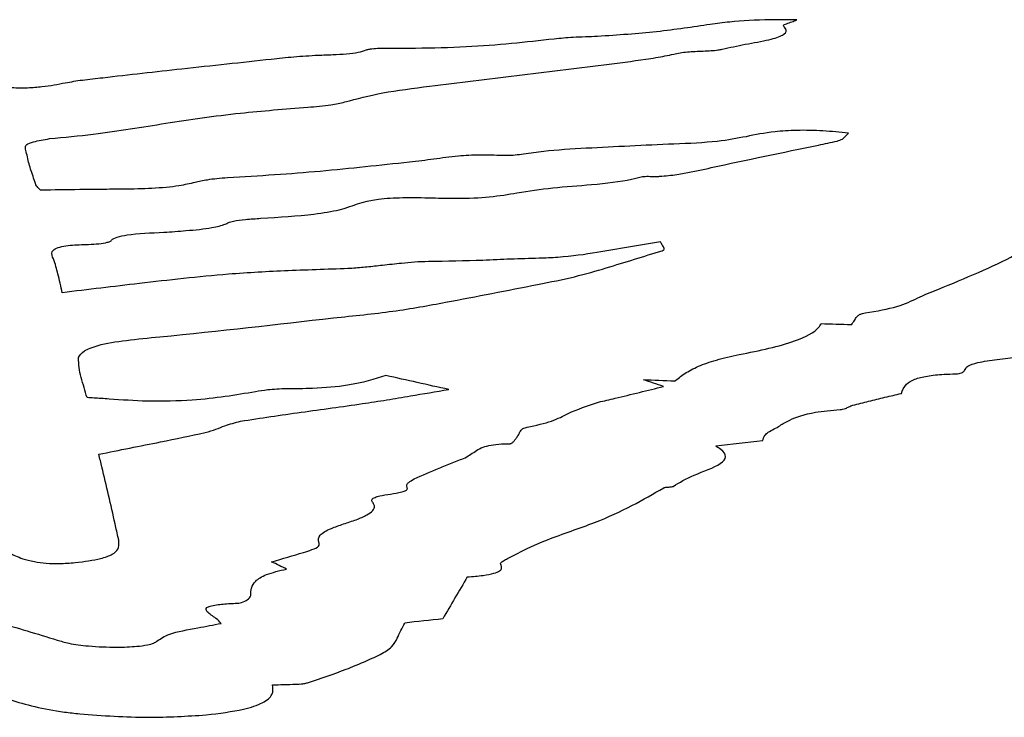
# Model space of a CAD drawing. Units: millimetres. Extents: x 84 to 883, y 23 to 877.
# Drawn here: x 497 to 498, y 628 to 629 of the extents above; entities that cross this region are included whole.
import ezdxf

# ---------------------------------------------------------------- set-up
doc = ezdxf.new("R2010")
doc.units = ezdxf.units.MM

msp = doc.modelspace()

# ---------------------------------------------------------------- linework, layer by layer
at = {"color": 7, "linetype": 'Continuous', "lineweight": 25}
for centre, radius, start, end in [((496.8574, 604.82983), 23.73453, 88.246394, 88.296696), ((493.78519, 612.73442), 16.16263, 77.41523, 77.571832), ((493.78936, 617.41117), 11.68912, 71.726882, 71.798123), ((496.34518, 604.74447), 23.79614, 87.309558, 87.361436), ((499.49676, 610.86608), 17.7176, 96.397237, 96.502031), ((493.53308, 620.69782), 8.51521, 64.527203, 64.604263), ((501.06533, 626.16421), 4.35195, 149.39602, 149.83523), ((499.36302, 609.52286), 18.94054, 96.244876, 96.324593)]:
    msp.add_arc(centre, radius, start, end, dxfattribs=at)
for points, knots in [([(497.48664, 628.75981), (497.48068, 628.75893), (497.46875, 628.75716), (497.44428, 628.75392), (497.42307, 628.75251), (497.40912, 628.75159)], [0, 0, 0, 0, 0.2551831, 0.5104976, 1, 1, 1, 1]), ([(497.54611, 628.76292), (497.53998, 628.76301), (497.52369, 628.76325), (497.50316, 628.76206), (497.49103, 628.76041), (497.48664, 628.75981)], [0, 0, 0, 0, 0.278547, 0.739146, 1, 1, 1, 1]), ([(497.49486, 628.74284), (497.50005, 628.74398), (497.51039, 628.74624), (497.52682, 628.74896), (497.53717, 628.75225), (497.53973, 628.75558), (497.53792, 628.75764), (497.53714, 628.75853)], [0, 0, 0, 0, 0.2513336, 0.5012503, 0.7023322, 0.8715261, 1, 1, 1, 1]), ([(497.53714, 628.75853), (497.53705, 628.75875), (497.53676, 628.75942), (497.53923, 628.76044), (497.54278, 628.7616), (497.545, 628.76248), (497.54611, 628.76292)], [0, 0, 0, 0, 0.123489, 0.37608, 0.688155, 1, 1, 1, 1]), ([(497.40912, 628.75159), (497.40634, 628.75147), (497.40078, 628.75125), (497.39033, 628.75088), (497.38357, 628.7502), (497.3793, 628.74977)], [0, 0, 0, 0, 0.26989, 0.539774, 1, 1, 1, 1]), ([(497.3793, 628.74977), (497.3599, 628.7476), (497.33055, 628.74432), (497.28995, 628.74335), (497.2694, 628.74332), (497.25853, 628.74335), (497.25336, 628.74284), (497.25077, 628.7424), (497.25002, 628.74212), (497.2498, 628.74204)], [0, 0, 0, 0, 0.490073, 0.741273, 0.865622, 0.926571, 0.966042, 0.99046, 1, 1, 1, 1]), ([(497.21707, 628.73849), (497.21139, 628.73816), (497.20008, 628.73751), (497.16962, 628.73408), (497.12548, 628.72949), (497.08699, 628.72507), (497.0689, 628.72299)], [0, 0, 0, 0, 0.1054681, 0.2101596, 0.6286649, 1, 1, 1, 1]), ([(497.2498, 628.74204), (497.24821, 628.74146), (497.24503, 628.74032), (497.23665, 628.73928), (497.22705, 628.7388), (497.22041, 628.73859), (497.21707, 628.73849)], [0, 0, 0, 0, 0.2448708, 0.4905989, 0.7432986, 1, 1, 1, 1]), ([(497.35358, 628.72483), (497.37353, 628.72727), (497.40343, 628.73093), (497.4381, 628.73514), (497.45361, 628.73776), (497.46229, 628.73961), (497.47009, 628.74113), (497.4817, 628.7415), (497.49048, 628.74192), (497.49393, 628.74265), (497.49486, 628.74284)], [0, 0, 0, 0, 0.413251, 0.619331, 0.722357, 0.773837, 0.846463, 0.911139, 0.975917, 1, 1, 1, 1]), ([(497.0689, 628.72299), (497.06656, 628.72272), (497.06187, 628.72219), (497.05277, 628.72119), (497.04691, 628.72017), (497.04311, 628.7195)], [0, 0, 0, 0, 0.259702, 0.519426, 1, 1, 1, 1]), ([(497.23541, 628.70649), (497.24359, 628.7087), (497.25992, 628.71312), (497.30272, 628.71849), (497.33368, 628.72235), (497.35358, 628.72483)], [0, 0, 0, 0, 0.26463, 0.527509, 1, 1, 1, 1]), ([(497.04311, 628.7195), (497.03808, 628.7185), (497.03056, 628.717), (497.01736, 628.71596), (497.00592, 628.71609), (496.99293, 628.71737), (496.98497, 628.71883), (496.98021, 628.7197)], [0, 0, 0, 0, 0.295015, 0.44151, 0.589367, 0.754959, 1, 1, 1, 1]), ([(497.03223, 628.68127), (497.04245, 628.68225), (497.0714, 628.68503), (497.11195, 628.69202), (497.15925, 628.69894), (497.19413, 628.70166), (497.20984, 628.70289)], [0, 0, 0, 0, 0.161641, 0.457922, 0.755925, 1, 1, 1, 1]), ([(497.20984, 628.70289), (497.21255, 628.70314), (497.21798, 628.70365), (497.22736, 628.70462), (497.23238, 628.70579), (497.23541, 628.70649)], [0, 0, 0, 0, 0.285055, 0.570409, 1, 1, 1, 1]), ([(497.51132, 628.68264), (497.50507, 628.68143), (497.49124, 628.67875), (497.45132, 628.67715), (497.41134, 628.67526), (497.37585, 628.67314), (497.36105, 628.67094), (497.35297, 628.66991), (497.34803, 628.66953), (497.34503, 628.66962), (497.34393, 628.66965)], [0, 0, 0, 0, 0.141914, 0.3141062, 0.6532344, 0.8246286, 0.9155676, 0.9533036, 0.9827317, 1, 1, 1, 1]), ([(497.58166, 628.68496), (497.57588, 628.68561), (497.5643, 628.68691), (497.54635, 628.68716), (497.5274, 628.68594), (497.5175, 628.68391), (497.51132, 628.68264)], [0, 0, 0, 0, 0.224233, 0.449747, 0.656428, 1, 1, 1, 1]), ([(497.57388, 628.67965), (497.57524, 628.68009), (497.57794, 628.68097), (497.57943, 628.68288), (497.58083, 628.68418), (497.58166, 628.68496)], [0, 0, 0, 0, 0.292017, 0.57722, 1, 1, 1, 1]), ([(497.02613, 628.64583), (497.02526, 628.64666), (497.02396, 628.64789), (497.02301, 628.64917), (497.02284, 628.64962), (497.02281, 628.64971), (497.02273, 628.64999), (497.02238, 628.65108), (497.02097, 628.65543), (497.01831, 628.66268), (497.01683, 628.6703), (497.0154, 628.67511), (497.01628, 628.67756), (497.02207, 628.67952), (497.02837, 628.6806), (497.03223, 628.68127)], [0, 0, 0, 0, 0.066352, 0.099562, 0.101635, 0.102671, 0.106817, 0.123401, 0.189736, 0.455077, 0.706099, 0.805922, 0.847298, 0.906506, 1, 1, 1, 1]), ([(497.45176, 628.65539), (497.4559, 628.65572), (497.46212, 628.65622), (497.47385, 628.65832), (497.50523, 628.66544), (497.54119, 628.67263), (497.56959, 628.67873), (497.57388, 628.67965)], [0, 0, 0, 0, 0.077455, 0.116303, 0.271007, 0.889837, 1, 1, 1, 1]), ([(497.34393, 628.66965), (497.3386, 628.66985), (497.32796, 628.67026), (497.31168, 628.66921), (497.29666, 628.66714), (497.28545, 628.66575), (497.27984, 628.66506)], [0, 0, 0, 0, 0.218047, 0.43549, 0.717513, 1, 1, 1, 1]), ([(497.27984, 628.66506), (497.26967, 628.664), (497.24932, 628.66189), (497.20905, 628.65763), (497.17635, 628.6556), (497.15474, 628.65426)], [0, 0, 0, 0, 0.253128, 0.506288, 1, 1, 1, 1]), ([(497.44011, 628.65516), (497.44032, 628.6552), (497.4408, 628.65531), (497.44294, 628.65542), (497.44635, 628.65533), (497.44977, 628.65525), (497.45145, 628.65537), (497.45176, 628.65539)], [0, 0, 0, 0, 0.0740286, 0.179384, 0.5461799, 0.916452, 1, 1, 1, 1]), ([(497.13233, 628.65109), (497.12883, 628.65029), (497.12059, 628.64842), (497.10323, 628.64681), (497.08962, 628.6466), (497.08297, 628.6465)], [0, 0, 0, 0, 0.274103, 0.645628, 1, 1, 1, 1]), ([(497.15474, 628.65426), (497.15223, 628.6541), (497.14723, 628.65378), (497.13952, 628.65272), (497.13502, 628.6517), (497.13233, 628.65109)], [0, 0, 0, 0, 0.2861998, 0.5713173, 1, 1, 1, 1]), ([(497.35375, 628.64405), (497.36174, 628.64526), (497.37762, 628.64766), (497.4065, 628.64966), (497.42834, 628.65211), (497.43769, 628.65453), (497.44011, 628.65516)], [0, 0, 0, 0, 0.286616, 0.569426, 0.888091, 1, 1, 1, 1]), ([(497.08297, 628.6465), (497.07799, 628.64647), (497.06801, 628.6464), (497.04907, 628.64616), (497.03511, 628.64596), (497.02613, 628.64583)], [0, 0, 0, 0, 0.262603, 0.525196, 1, 1, 1, 1]), ([(497.29548, 628.64053), (497.30115, 628.64038), (497.31469, 628.64004), (497.33587, 628.64094), (497.34773, 628.643), (497.35375, 628.64405)], [0, 0, 0, 0, 0.262502, 0.625548, 1, 1, 1, 1]), ([(497.17759, 628.62651), (497.19022, 628.62729), (497.21005, 628.62851), (497.23804, 628.63305), (497.2489, 628.63949), (497.27592, 628.641), (497.28872, 628.64069), (497.29548, 628.64053)], [0, 0, 0, 0, 0.275895, 0.433049, 0.737302, 0.861215, 1, 1, 1, 1]), ([(497.11097, 628.61687), (497.11603, 628.61724), (497.12746, 628.61807), (497.14309, 628.61957), (497.15188, 628.62186), (497.15462, 628.62319), (497.15531, 628.62353)], [0, 0, 0, 0, 0.288596, 0.651291, 0.911994, 1, 1, 1, 1]), ([(497.15531, 628.62353), (497.15639, 628.6239), (497.15928, 628.62489), (497.16747, 628.62579), (497.17408, 628.62626), (497.17759, 628.62651)], [0, 0, 0, 0, 0.218125, 0.583662, 1, 1, 1, 1]), ([(497.05902, 628.60855), (497.06145, 628.60868), (497.06628, 628.60893), (497.0713, 628.60975), (497.07444, 628.61062), (497.07522, 628.612), (497.07815, 628.61368), (497.08989, 628.61599), (497.102, 628.6165), (497.11097, 628.61687)], [0, 0, 0, 0, 0.108963, 0.216405, 0.271697, 0.322781, 0.4694, 0.607372, 1, 1, 1, 1]), ([(497.59326, 628.5614), (497.60116, 628.56275), (497.61684, 628.56542), (497.62897, 628.57182), (497.65746, 628.58345), (497.6931, 628.59802), (497.71351, 628.61176), (497.72141, 628.61708)], [0, 0, 0, 0, 0.106737, 0.211719, 0.316257, 0.735368, 1, 1, 1, 1]), ([(497.04106, 628.57532), (497.04008, 628.57962), (497.0383, 628.5874), (497.03589, 628.59676), (497.03308, 628.60259), (497.03569, 628.60551), (497.0401, 628.60708), (497.04809, 628.60824), (497.05476, 628.60843), (497.05902, 628.60855)], [0, 0, 0, 0, 0.344622, 0.623478, 0.760015, 0.814624, 0.869872, 0.916758, 1, 1, 1, 1]), ([(497.45246, 628.61028), (497.44503, 628.60911), (497.43018, 628.60677), (497.40822, 628.60276), (497.38808, 628.59973), (497.37326, 628.59916), (497.36889, 628.59899)], [0, 0, 0, 0, 0.278125, 0.555959, 0.869008, 1, 1, 1, 1]), ([(497.45354, 628.60422), (497.45397, 628.6044), (497.45509, 628.60487), (497.45501, 628.60622), (497.45357, 628.60805), (497.45283, 628.60954), (497.45246, 628.61028)], [0, 0, 0, 0, 0.107722, 0.28091, 0.640543, 1, 1, 1, 1]), ([(497.36793, 628.58098), (497.37663, 628.5827), (497.39401, 628.58614), (497.42148, 628.59422), (497.44088, 628.60027), (497.45354, 628.60422)], [0, 0, 0, 0, 0.25843, 0.516229, 1, 1, 1, 1]), ([(497.29285, 628.59671), (497.28956, 628.59663), (497.28303, 628.59647), (497.27286, 628.59534), (497.26559, 628.59455), (497.26119, 628.59408)], [0, 0, 0, 0, 0.2845328, 0.565741, 1, 1, 1, 1]), ([(497.36889, 628.59899), (497.36238, 628.59882), (497.34936, 628.59847), (497.32459, 628.59722), (497.30542, 628.59691), (497.29285, 628.59671)], [0, 0, 0, 0, 0.256227, 0.512188, 1, 1, 1, 1]), ([(497.15541, 628.58808), (497.145, 628.58711), (497.12419, 628.58516), (497.08642, 628.58077), (497.05874, 628.57744), (497.04106, 628.57532)], [0, 0, 0, 0, 0.265652, 0.5312, 1, 1, 1, 1]), ([(497.24026, 628.59208), (497.23298, 628.59177), (497.21842, 628.59116), (497.18957, 628.5903), (497.16894, 628.58896), (497.15541, 628.58808)], [0, 0, 0, 0, 0.256179, 0.512256, 1, 1, 1, 1]), ([(497.26119, 628.59408), (497.25939, 628.5939), (497.25579, 628.59354), (497.24913, 628.59273), (497.24375, 628.59233), (497.24026, 628.59208)], [0, 0, 0, 0, 0.259769, 0.519359, 1, 1, 1, 1]), ([(497.22748, 628.55804), (497.24146, 628.55943), (497.26936, 628.56222), (497.31485, 628.57056), (497.34704, 628.57688), (497.36793, 628.58098)], [0, 0, 0, 0, 0.2605845, 0.5202908, 1, 1, 1, 1]), ([(497.58371, 628.55324), (497.58446, 628.55423), (497.5859, 628.55613), (497.58697, 628.55853), (497.58888, 628.56014), (497.5908, 628.56101), (497.59258, 628.56129), (497.59326, 628.5614)], [0, 0, 0, 0, 0.343615, 0.6587, 0.814127, 0.929436, 1, 1, 1, 1]), ([(497.05228, 628.53072), (497.05319, 628.53227), (497.05501, 628.53535), (497.07074, 628.54146), (497.13543, 628.54738), (497.18868, 628.55355), (497.22748, 628.55804)], [0, 0, 0, 0, 0.0843254, 0.1682059, 0.3938124, 1, 1, 1, 1]), ([(497.50657, 628.53275), (497.51357, 628.53416), (497.52758, 628.53697), (497.54839, 628.54281), (497.55981, 628.54877), (497.56238, 628.55304), (497.56288, 628.55387)], [0, 0, 0, 0, 0.258571, 0.517638, 0.906361, 1, 1, 1, 1]), ([(497.05807, 628.50315), (497.0567, 628.50778), (497.05463, 628.51472), (497.0523, 628.52389), (497.05229, 628.52845), (497.05228, 628.53072)], [0, 0, 0, 0, 0.49985, 0.749734, 1, 1, 1, 1]), ([(497.46217, 628.51438), (497.46429, 628.51618), (497.46853, 628.51979), (497.47809, 628.52472), (497.49033, 628.52922), (497.50111, 628.53156), (497.50657, 628.53275)], [0, 0, 0, 0, 0.251068, 0.502322, 0.747891, 1, 1, 1, 1]), ([(497.66155, 628.52171), (497.66199, 628.52277), (497.66287, 628.52491), (497.67097, 628.52766), (497.68405, 628.52939), (497.69363, 628.53058), (497.69846, 628.53118)], [0, 0, 0, 0, 0.213392, 0.428251, 0.711747, 1, 1, 1, 1]), ([(497.65541, 628.51951), (497.65588, 628.51954), (497.65717, 628.51962), (497.65927, 628.52016), (497.66105, 628.52086), (497.66142, 628.52151), (497.66155, 628.52171)], [0, 0, 0, 0, 0.124304, 0.342188, 0.788206, 1, 1, 1, 1]), ([(497.26364, 628.51831), (497.25572, 628.51583), (497.24248, 628.51169), (497.21617, 628.50929), (497.20133, 628.50919), (497.19536, 628.50916)], [0, 0, 0, 0, 0.469971, 0.78663, 1, 1, 1, 1]), ([(497.61806, 628.50609), (497.61886, 628.50821), (497.62015, 628.51164), (497.6262, 628.51579), (497.63549, 628.51817), (497.64576, 628.51923), (497.65273, 628.51943), (497.65541, 628.51951)], [0, 0, 0, 0, 0.336187, 0.54487, 0.718319, 0.891584, 1, 1, 1, 1]), ([(497.17399, 628.50716), (497.16021, 628.50488), (497.13802, 628.5012), (497.10108, 628.50022), (497.082, 628.50157), (497.07326, 628.50219)], [0, 0, 0, 0, 0.4705273, 0.7575391, 1, 1, 1, 1]), ([(497.19536, 628.50916), (497.19306, 628.50912), (497.18854, 628.50904), (497.18122, 628.50836), (497.17671, 628.50761), (497.17399, 628.50716)], [0, 0, 0, 0, 0.290559, 0.571849, 1, 1, 1, 1]), ([(497.2475, 628.499), (497.25309, 628.49986), (497.26426, 628.50157), (497.28381, 628.5049), (497.29799, 628.50727), (497.30676, 628.50874)], [0, 0, 0, 0, 0.276065, 0.552075, 1, 1, 1, 1]), ([(497.40982, 628.50007), (497.41365, 628.50094), (497.42324, 628.50312), (497.43787, 628.50677), (497.44892, 628.50948), (497.45445, 628.51083)], [0, 0, 0, 0, 0.249027, 0.624497, 1, 1, 1, 1]), ([(497.07326, 628.50219), (497.0714, 628.50233), (497.06795, 628.50259), (497.06286, 628.50286), (497.05967, 628.50305), (497.05807, 628.50315)], [0, 0, 0, 0, 0.370679, 0.685342, 1, 1, 1, 1]), ([(497.36074, 628.48277), (497.36682, 628.48409), (497.37889, 628.48672), (497.39026, 628.49349), (497.40238, 628.49757), (497.40982, 628.50007)], [0, 0, 0, 0, 0.281732, 0.558929, 1, 1, 1, 1]), ([(497.58478, 628.49792), (497.58837, 628.49883), (497.59562, 628.50067), (497.60683, 628.50337), (497.61432, 628.50518), (497.61806, 628.50609)], [0, 0, 0, 0, 0.327838, 0.663919, 1, 1, 1, 1]), ([(497.1637, 628.48695), (497.17748, 628.48906), (497.19814, 628.49222), (497.22661, 628.496), (497.24054, 628.498), (497.2475, 628.499)], [0, 0, 0, 0, 0.499751, 0.749857, 1, 1, 1, 1]), ([(497.53447, 628.48386), (497.53661, 628.48516), (497.54237, 628.48864), (497.55509, 628.49312), (497.57005, 628.49443), (497.57605, 628.49496)], [0, 0, 0, 0, 0.26157, 0.703739, 1, 1, 1, 1]), ([(497.57605, 628.49496), (497.57663, 628.49502), (497.57814, 628.49518), (497.58008, 628.49588), (497.58187, 628.49688), (497.58381, 628.49757), (497.58478, 628.49792)], [0, 0, 0, 0, 0.124108, 0.323472, 0.662038, 1, 1, 1, 1]), ([(497.13931, 628.47911), (497.14193, 628.47984), (497.14713, 628.48129), (497.15326, 628.48431), (497.15984, 628.48597), (497.1637, 628.48695)], [0, 0, 0, 0, 0.29398, 0.585113, 1, 1, 1, 1]), ([(497.3538, 628.47598), (497.35434, 628.4768), (497.35536, 628.47837), (497.35605, 628.48037), (497.35751, 628.48172), (497.35902, 628.48243), (497.36029, 628.48268), (497.36074, 628.48277)], [0, 0, 0, 0, 0.347178, 0.660663, 0.823994, 0.937204, 1, 1, 1, 1]), ([(497.52265, 628.47336), (497.52304, 628.47472), (497.52362, 628.47678), (497.5265, 628.47953), (497.53068, 628.48157), (497.5332, 628.4831), (497.53447, 628.48386)], [0, 0, 0, 0, 0.3606538, 0.5412639, 0.770702, 1, 1, 1, 1]), ([(497.0662, 628.46419), (497.07326, 628.46562), (497.08738, 628.46849), (497.11216, 628.47334), (497.12917, 628.47696), (497.13931, 628.47911)], [0, 0, 0, 0, 0.287839, 0.575674, 1, 1, 1, 1]), ([(497.34848, 628.47142), (497.34861, 628.47143), (497.3489, 628.47144), (497.34948, 628.47155), (497.35066, 628.47205), (497.3516, 628.47309), (497.35261, 628.47451), (497.35341, 628.47549), (497.3538, 628.47598)], [0, 0, 0, 0, 0.019338, 0.046464, 0.114453, 0.386413, 0.693231, 1, 1, 1, 1]), ([(497.3182, 628.46184), (497.32078, 628.46347), (497.32465, 628.46593), (497.32954, 628.46902), (497.33556, 628.47062), (497.34215, 628.47131), (497.34666, 628.47139), (497.34848, 628.47142)], [0, 0, 0, 0, 0.396337, 0.596048, 0.746441, 0.897412, 1, 1, 1, 1]), ([(497.46109, 628.44209), (497.46553, 628.44475), (497.47474, 628.45027), (497.49314, 628.45611), (497.49837, 628.46247), (497.49552, 628.46667), (497.49164, 628.469), (497.49044, 628.46972)], [0, 0, 0, 0, 0.293051, 0.607188, 0.767391, 0.928303, 1, 1, 1, 1]), ([(497.07932, 628.3989), (497.07974, 628.40056), (497.08036, 628.40304), (497.07904, 628.40886), (497.07519, 628.42623), (497.07063, 628.44551), (497.06689, 628.46128), (497.0662, 628.46419)], [0, 0, 0, 0, 0.075455, 0.113026, 0.263289, 0.86434, 1, 1, 1, 1]), ([(497.283, 628.44719), (497.28865, 628.44968), (497.29712, 628.45342), (497.30912, 628.45825), (497.31517, 628.46064), (497.3182, 628.46184)], [0, 0, 0, 0, 0.499757, 0.74987, 1, 1, 1, 1]), ([(497.27819, 628.4414), (497.27805, 628.44199), (497.27779, 628.44317), (497.27933, 628.44516), (497.28162, 628.44642), (497.283, 628.44719)], [0, 0, 0, 0, 0.286852, 0.570095, 1, 1, 1, 1]), ([(497.25481, 628.43073), (497.25436, 628.43133), (497.25355, 628.43242), (497.25461, 628.43396), (497.25823, 628.43543), (497.26484, 628.43657), (497.27172, 628.43755), (497.27632, 628.43868), (497.2783, 628.43984), (497.27849, 628.44077), (497.27824, 628.44128), (497.27819, 628.4414)], [0, 0, 0, 0, 0.127192, 0.231295, 0.33559, 0.517069, 0.695221, 0.802564, 0.889147, 0.975647, 1, 1, 1, 1]), ([(497.34711, 628.39247), (497.35583, 628.3969), (497.37322, 628.40573), (497.41863, 628.42023), (497.44045, 628.43292), (497.45462, 628.44116)], [0, 0, 0, 0, 0.260416, 0.519729, 1, 1, 1, 1]), ([(497.45462, 628.44116), (497.45469, 628.4412), (497.45487, 628.4413), (497.45602, 628.4415), (497.45807, 628.44164), (497.46013, 628.44177), (497.46097, 628.44199), (497.46105, 628.44206), (497.46109, 628.44209)], [0, 0, 0, 0, 0.068915, 0.168342, 0.533397, 0.89557, 0.958134, 1, 1, 1, 1]), ([(497.24324, 628.41917), (497.2458, 628.42025), (497.25246, 628.42306), (497.25687, 628.42717), (497.25521, 628.43003), (497.25481, 628.43073)], [0, 0, 0, 0, 0.320244, 0.833454, 1, 1, 1, 1]), ([(497.18498, 628.39019), (497.19243, 628.39235), (497.20194, 628.39511), (497.21294, 628.3986), (497.21852, 628.40084), (497.21695, 628.40446), (497.21735, 628.4088), (497.22475, 628.41299), (497.23444, 628.41625), (497.2403, 628.41819), (497.24324, 628.41917)], [0, 0, 0, 0, 0.259893, 0.331759, 0.408954, 0.488712, 0.626179, 0.776148, 0.887931, 1, 1, 1, 1]), ([(497.00464, 628.39636), (497.00743, 628.39497), (497.01195, 628.39273), (497.02119, 628.39038), (497.0299, 628.38917), (497.0399, 628.38887), (497.05295, 628.38994), (497.06642, 628.39187), (497.07635, 628.39528), (497.07834, 628.3977), (497.07932, 628.3989)], [0, 0, 0, 0, 0.160131, 0.258862, 0.341912, 0.425319, 0.535927, 0.734201, 0.868413, 1, 1, 1, 1]), ([(497.34253, 628.38833), (497.34248, 628.3887), (497.34235, 628.38965), (497.34455, 628.391), (497.34625, 628.39198), (497.34711, 628.39247)], [0, 0, 0, 0, 0.245096, 0.619154, 1, 1, 1, 1]), ([(497.17063, 628.3673), (497.1708, 628.37059), (497.17105, 628.37561), (497.18082, 628.38182), (497.19034, 628.38408), (497.19532, 628.38527)], [0, 0, 0, 0, 0.476291, 0.725815, 1, 1, 1, 1]), ([(497.31958, 628.37979), (497.32328, 628.38011), (497.32997, 628.38068), (497.33782, 628.38211), (497.34212, 628.38394), (497.34365, 628.38605), (497.34292, 628.38754), (497.34253, 628.38833)], [0, 0, 0, 0, 0.263999, 0.476316, 0.643218, 0.809878, 1, 1, 1, 1]), ([(497.16096, 628.36172), (497.16146, 628.36176), (497.16279, 628.36187), (497.16564, 628.36266), (497.16866, 628.36427), (497.1706, 628.36601), (497.17063, 628.36709), (497.17063, 628.3673)], [0, 0, 0, 0, 0.065084, 0.174471, 0.510226, 0.909134, 1, 1, 1, 1]), ([(496.95443, 628.36335), (496.96022, 628.36071), (496.97177, 628.35546), (497.00262, 628.34716), (497.02379, 628.34064), (497.03748, 628.33642)], [0, 0, 0, 0, 0.261966, 0.522613, 1, 1, 1, 1]), ([(497.15022, 628.34791), (497.14917, 628.34906), (497.14669, 628.35175), (497.14127, 628.3548), (497.13966, 628.35734), (497.14024, 628.35874), (497.14276, 628.35991), (497.14821, 628.36097), (497.15467, 628.36147), (497.15948, 628.36166), (497.16096, 628.36172)], [0, 0, 0, 0, 0.191983, 0.452785, 0.541091, 0.613813, 0.687037, 0.772222, 0.93007, 1, 1, 1, 1]), ([(497.10603, 628.33557), (497.10856, 628.33732), (497.11427, 628.34127), (497.13307, 628.34452), (497.14499, 628.34688), (497.15022, 628.34791)], [0, 0, 0, 0, 0.308558, 0.696358, 1, 1, 1, 1]), ([(497.2597, 628.3264), (497.26263, 628.32818), (497.26845, 628.33172), (497.27202, 628.33922), (497.27475, 628.34464), (497.27651, 628.34813)], [0, 0, 0, 0, 0.264902, 0.527383, 1, 1, 1, 1]), ([(497.03748, 628.33642), (497.04006, 628.33564), (497.04608, 628.33381), (497.06065, 628.33202), (497.07684, 628.33132), (497.09079, 628.33183), (497.09927, 628.33293), (497.10408, 628.33416), (497.10543, 628.33514), (497.10603, 628.33557)], [0, 0, 0, 0, 0.138278, 0.321999, 0.570829, 0.747423, 0.854275, 0.935606, 1, 1, 1, 1]), ([(497.20962, 628.307), (497.21875, 628.31006), (497.23247, 628.31466), (497.24841, 628.32129), (497.25594, 628.3247), (497.2597, 628.3264)], [0, 0, 0, 0, 0.49771, 0.748688, 1, 1, 1, 1]), ([(497.13995, 628.28494), (497.14905, 628.28604), (497.16457, 628.28792), (497.17968, 628.29315), (497.18668, 628.29903), (497.18595, 628.3033), (497.18557, 628.30553)], [0, 0, 0, 0, 0.313299, 0.534752, 0.756325, 1, 1, 1, 1]), ([(497.18557, 628.30553), (497.18812, 628.30563), (497.19346, 628.30584), (497.20054, 628.30594), (497.20599, 628.30628), (497.20857, 628.30669), (497.20948, 628.30696), (497.20962, 628.307)], [0, 0, 0, 0, 0.307306, 0.642927, 0.83803, 0.974337, 1, 1, 1, 1]), ([(496.9892, 628.30057), (496.9944, 628.29884), (497.0048, 628.29538), (497.02159, 628.29043), (497.03844, 628.28721), (497.04953, 628.28609), (497.05307, 628.28573)], [0, 0, 0, 0, 0.286963, 0.574562, 0.864061, 1, 1, 1, 1]), ([(497.05307, 628.28573), (497.06092, 628.28511), (497.07645, 628.28387), (497.10619, 628.28279), (497.12685, 628.28411), (497.13995, 628.28494)], [0, 0, 0, 0, 0.271726, 0.538218, 1, 1, 1, 1])]:
    msp.add_open_spline(points, degree=3, knots=knots, dxfattribs=at)

doc.saveas('drawing.dxf')
